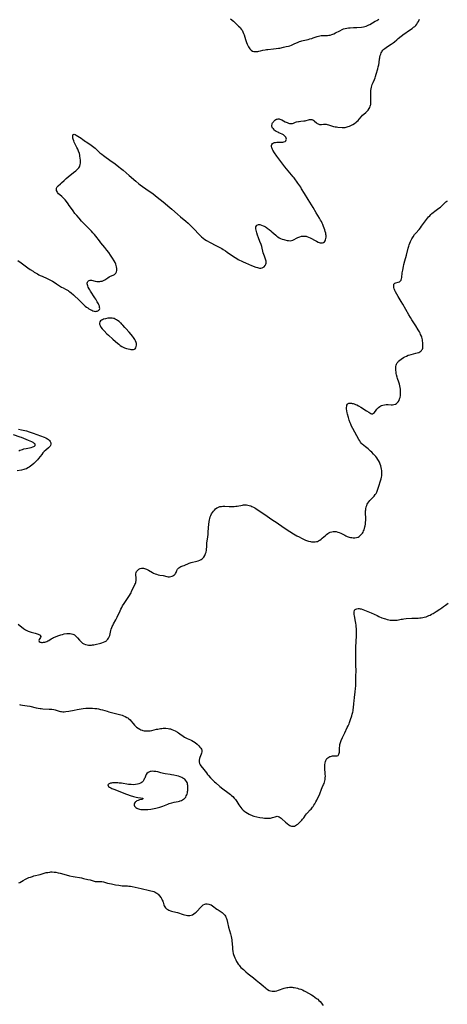
# Model space of a CAD drawing. Units: inches. Extents: x 2107057 to 2112579, y 234223 to 239534.
# Drawn here: x 2109690 to 2109879, y 236077 to 236512 of the extents above; entities that cross this region are included whole.
import ezdxf

# ---------------------------------------------------------------- set-up
doc = ezdxf.new("R2010")
doc.units = ezdxf.units.IN
doc.header["$MEASUREMENT"] = 0
doc.layers.add('c_04_T13S_R20E', color=57, linetype='Continuous')

msp = doc.modelspace()

# ---------------------------------------------------------------- linework, layer by layer
at = {"layer": 'c_04_T13S_R20E'}
for points in [[(2109689.34, 236405.69, 858), (2109690.79, 236404.69, 858), (2109692.05, 236403.78, 858), (2109693.75, 236402.51, 858), (2109694.77, 236401.79, 858), (2109696.04, 236400.94, 858), (2109696.56, 236400.61, 858), (2109697.99, 236399.77, 858), (2109698.6, 236399.44, 858), (2109699.27, 236399.1, 858), (2109700.09, 236398.72, 858), (2109702.34, 236397.71, 858), (2109703.46, 236397.17, 858), (2109704.71, 236396.51, 858), (2109705.8, 236395.87, 858), (2109706.45, 236395.44, 858), (2109707.74, 236394.52, 858), (2109708.66, 236393.92, 858), (2109709.35, 236393.56, 858), (2109710.4, 236393.07, 858), (2109710.93, 236392.8, 858), (2109711.49, 236392.47, 858), (2109711.92, 236392.18, 858), (2109712.33, 236391.86, 858), (2109712.92, 236391.39, 858), (2109713.94, 236390.52, 858), (2109714.54, 236389.99, 858), (2109716, 236388.64, 858), (2109717.22, 236387.48, 858), (2109718.76, 236385.87, 858), (2109719.12, 236385.53, 858), (2109719.64, 236385.11, 858), (2109720.18, 236384.74, 858), (2109720.71, 236384.41, 858), (2109721.51, 236383.97, 858), (2109722.02, 236383.71, 858), (2109722.51, 236383.5, 858), (2109723.01, 236383.33, 858), (2109723.5, 236383.25, 858), (2109723.95, 236383.26, 858), (2109724.38, 236383.36, 858), (2109724.88, 236383.59, 858), (2109725.12, 236383.77, 858), (2109725.36, 236384.11, 858), (2109725.48, 236384.55, 858), (2109725.46, 236384.99, 858), (2109725.33, 236385.51, 858), (2109725.12, 236386.08, 858), (2109724.91, 236386.55, 858), (2109724.68, 236387.04, 858), (2109724.43, 236387.5, 858), (2109723.77, 236388.61, 858), (2109723.36, 236389.25, 858), (2109721.42, 236392.16, 858), (2109721.05, 236392.77, 858), (2109720.79, 236393.21, 858), (2109720.43, 236393.94, 858), (2109720.21, 236394.47, 858), (2109720.06, 236394.99, 858), (2109719.99, 236395.37, 858), (2109719.97, 236395.73, 858), (2109720.02, 236396.14, 858), (2109720.18, 236396.49, 858), (2109720.47, 236396.77, 858), (2109720.86, 236396.94, 858), (2109721.33, 236396.99, 858), (2109721.86, 236396.95, 858), (2109723.49, 236396.61, 858), (2109724.2, 236396.5, 858), (2109724.87, 236396.44, 858), (2109725.53, 236396.45, 858), (2109726.04, 236396.51, 858), (2109726.54, 236396.62, 858), (2109727.22, 236396.9, 858), (2109727.69, 236397.16, 858), (2109729.01, 236398.06, 858), (2109729.65, 236398.45, 858), (2109730.21, 236398.71, 858), (2109731.36, 236399.16, 858), (2109731.75, 236399.34, 858), (2109732.08, 236399.55, 858), (2109732.59, 236400.06, 858), (2109732.87, 236400.63, 858), (2109733.01, 236401.28, 858), (2109733.03, 236401.73, 858), (2109733.01, 236402.2, 858), (2109732.91, 236402.83, 858), (2109732.76, 236403.43, 858), (2109732.57, 236404.05, 858), (2109732.24, 236404.87, 858), (2109731.86, 236405.61, 858), (2109731.19, 236406.72, 858), (2109730.29, 236408.08, 858), (2109729.5, 236409.2, 858), (2109728.69, 236410.26, 858), (2109727.72, 236411.47, 858), (2109725.95, 236413.55, 858), (2109725.35, 236414.32, 858), (2109723.76, 236416.46, 858), (2109723.14, 236417.22, 858), (2109722.51, 236417.93, 858), (2109721.84, 236418.62, 858), (2109719.55, 236420.93, 858), (2109717.49, 236423.06, 858), (2109716.35, 236424.32, 858), (2109715.32, 236425.53, 858), (2109714.53, 236426.51, 858), (2109713.73, 236427.58, 858), (2109712.98, 236428.67, 858), (2109712.07, 236430.04, 858), (2109711.58, 236430.75, 858), (2109710.84, 236431.72, 858), (2109710.23, 236432.45, 858), (2109709.79, 236432.93, 858), (2109709.46, 236433.27, 858), (2109708.74, 236433.91, 858), (2109707.83, 236434.68, 858), (2109707.32, 236435.15, 858), (2109706.91, 236435.66, 858), (2109706.63, 236436.16, 858), (2109706.46, 236436.59, 858), (2109706.38, 236437.02, 858), (2109706.41, 236437.57, 858), (2109706.52, 236437.88, 858), (2109706.76, 236438.27, 858), (2109707.19, 236438.72, 858), (2109708.1, 236439.49, 858), (2109708.61, 236439.95, 858), (2109709.81, 236441.07, 858), (2109710.69, 236441.85, 858), (2109711.55, 236442.57, 858), (2109713.98, 236444.5, 858), (2109714.98, 236445.34, 858), (2109715.51, 236445.83, 858), (2109715.86, 236446.2, 858), (2109716.21, 236446.61, 858), (2109716.5, 236447.04, 858), (2109716.64, 236447.29, 858), (2109716.77, 236447.61, 858), (2109716.88, 236447.97, 858), (2109716.98, 236448.76, 858), (2109716.98, 236449.28, 858), (2109716.95, 236449.82, 858), (2109716.84, 236450.98, 858), (2109716.76, 236451.63, 858), (2109716.65, 236452.27, 858), (2109716.5, 236452.91, 858), (2109716.13, 236453.94, 858), (2109715.76, 236454.8, 858), (2109715.37, 236455.61, 858), (2109714.25, 236457.89, 858), (2109713.99, 236458.52, 858), (2109713.75, 236459.24, 858), (2109713.63, 236459.76, 858), (2109713.55, 236460.39, 858), (2109713.58, 236460.8, 858), (2109713.68, 236461.12, 858), (2109713.88, 236461.32, 858), (2109714.26, 236461.41, 858), (2109714.61, 236461.34, 858), (2109715.09, 236461.09, 858), (2109717.25, 236459.69, 858), (2109717.96, 236459.18, 858), (2109719.16, 236458.29, 858), (2109719.75, 236457.88, 858), (2109721.64, 236456.65, 858), (2109722.25, 236456.23, 858), (2109722.84, 236455.78, 858), (2109723.42, 236455.27, 858), (2109724.48, 236454.29, 858), (2109725.61, 236453.29, 858), (2109726.45, 236452.6, 858), (2109727.09, 236452.1, 858), (2109727.74, 236451.62, 858), (2109729.97, 236450.05, 858), (2109732.34, 236448.32, 858), (2109733.99, 236447.04, 858), (2109734.7, 236446.46, 858), (2109735.82, 236445.51, 858), (2109738.47, 236443.17, 858), (2109741.42, 236440.69, 858), (2109742.78, 236439.57, 858), (2109743.31, 236439.16, 858), (2109744.39, 236438.37, 858), (2109747.34, 236436.34, 858), (2109748.09, 236435.81, 858), (2109749.1, 236435.06, 858), (2109750.91, 236433.63, 858), (2109753.47, 236431.54, 858), (2109756.44, 236429.16, 858), (2109757.32, 236428.39, 858), (2109759.78, 236426.18, 858), (2109761.18, 236424.95, 858), (2109763.5, 236423.02, 858), (2109764.47, 236422.19, 858), (2109765.24, 236421.48, 858), (2109766, 236420.74, 858), (2109770.42, 236416.2, 858), (2109771.1, 236415.58, 858), (2109771.82, 236415.03, 858), (2109772.66, 236414.52, 858), (2109774.3, 236413.69, 858), (2109776.74, 236412.33, 858), (2109779.37, 236410.93, 858), (2109779.95, 236410.6, 858), (2109781, 236409.94, 858), (2109781.78, 236409.41, 858), (2109784.14, 236407.74, 858), (2109785.29, 236406.97, 858), (2109785.98, 236406.54, 858), (2109786.67, 236406.13, 858), (2109787.17, 236405.86, 858), (2109787.95, 236405.48, 858), (2109788.74, 236405.12, 858), (2109789.89, 236404.63, 858), (2109792.5, 236403.56, 858), (2109794.4, 236402.8, 858), (2109795.11, 236402.56, 858), (2109795.52, 236402.46, 858), (2109796.06, 236402.38, 858), (2109796.65, 236402.38, 858), (2109797.19, 236402.48, 858), (2109797.75, 236402.7, 858), (2109798.11, 236402.96, 858), (2109798.56, 236403.53, 858), (2109798.82, 236404.11, 858), (2109798.92, 236404.52, 858), (2109798.95, 236404.95, 858), (2109798.89, 236405.41, 858), (2109798.78, 236405.88, 858), (2109798.65, 236406.29, 858), (2109798.18, 236407.56, 858), (2109797.94, 236408.3, 858), (2109797.71, 236409.13, 858), (2109796.99, 236411.81, 858), (2109796.7, 236412.75, 858), (2109796.21, 236414.13, 858), (2109795.56, 236415.74, 858), (2109795.14, 236416.87, 858), (2109794.81, 236417.93, 858), (2109794.65, 236418.56, 858), (2109794.52, 236419.15, 858), (2109794.42, 236419.69, 858), (2109794.39, 236420.19, 858), (2109794.46, 236420.62, 858), (2109794.67, 236421.04, 858), (2109794.88, 236421.26, 858), (2109795.23, 236421.46, 858), (2109795.64, 236421.55, 858), (2109796.21, 236421.52, 858), (2109796.95, 236421.32, 858), (2109797.59, 236421.07, 858), (2109798.13, 236420.81, 858), (2109798.66, 236420.51, 858), (2109799.05, 236420.26, 858), (2109799.43, 236420, 858), (2109800.31, 236419.34, 858), (2109801.06, 236418.74, 858), (2109801.51, 236418.35, 858), (2109803.18, 236416.85, 858), (2109803.61, 236416.48, 858), (2109804.16, 236416.08, 858), (2109804.74, 236415.72, 858), (2109805.35, 236415.41, 858), (2109806.03, 236415.14, 858), (2109806.72, 236414.92, 858), (2109807.27, 236414.77, 858), (2109808.23, 236414.57, 858), (2109808.83, 236414.48, 858), (2109809.52, 236414.45, 858), (2109810.11, 236414.5, 858), (2109810.8, 236414.73, 858), (2109812.97, 236415.83, 858), (2109813.82, 236416.17, 858), (2109814.58, 236416.38, 858), (2109815.24, 236416.47, 858), (2109815.9, 236416.48, 858), (2109816.33, 236416.44, 858), (2109816.64, 236416.37, 858), (2109816.96, 236416.28, 858), (2109817.67, 236416.02, 858), (2109818.39, 236415.69, 858), (2109818.95, 236415.41, 858), (2109820.25, 236414.72, 858), (2109821.17, 236414.2, 858), (2109821.85, 236413.84, 858), (2109822.32, 236413.64, 858), (2109822.79, 236413.49, 858), (2109823.29, 236413.43, 858), (2109823.82, 236413.48, 858), (2109824.3, 236413.64, 858), (2109824.68, 236413.9, 858), (2109825.05, 236414.36, 858), (2109825.22, 236414.75, 858), (2109825.37, 236415.44, 858), (2109825.42, 236416.07, 858), (2109825.39, 236416.73, 858), (2109825.35, 236417.16, 858), (2109825.23, 236417.83, 858), (2109825.05, 236418.53, 858), (2109824.84, 236419.25, 858), (2109824.62, 236419.92, 858), (2109824.33, 236420.69, 858), (2109823.97, 236421.53, 858), (2109823.66, 236422.22, 858), (2109823.32, 236422.9, 858), (2109822.97, 236423.55, 858), (2109822.46, 236424.41, 858), (2109821.06, 236426.73, 858), (2109819.67, 236429.09, 858), (2109817.57, 236432.58, 858), (2109815.85, 236435.29, 858), (2109814.62, 236437.38, 858), (2109814.22, 236438.02, 858), (2109813.81, 236438.66, 858), (2109812.96, 236439.84, 858), (2109811.27, 236442.14, 858), (2109810.83, 236442.69, 858), (2109807.21, 236447.05, 858), (2109804.53, 236450.51, 858), (2109803.65, 236451.76, 858), (2109802.66, 236453.23, 858), (2109801.96, 236454.34, 858), (2109801.75, 236454.71, 858), (2109801.56, 236455.11, 858), (2109801.41, 236455.5, 858), (2109801.28, 236456.11, 858), (2109801.3, 236456.51, 858), (2109801.42, 236456.87, 858), (2109801.73, 236457.28, 858), (2109802.18, 236457.59, 858), (2109802.6, 236457.74, 858), (2109803.11, 236457.84, 858), (2109803.67, 236457.9, 858), (2109804.4, 236457.91, 858), (2109805.79, 236457.9, 858), (2109806.33, 236457.94, 858), (2109806.82, 236458.04, 858), (2109807.29, 236458.27, 858), (2109807.64, 236458.59, 858), (2109807.82, 236458.93, 858), (2109807.89, 236459.31, 858), (2109807.82, 236459.69, 858), (2109807.65, 236460.07, 858), (2109807.41, 236460.43, 858), (2109807.09, 236460.76, 858), (2109806.59, 236461.14, 858), (2109806.07, 236461.41, 858), (2109804.51, 236462.09, 858), (2109804.1, 236462.29, 858), (2109803.41, 236462.68, 858), (2109803, 236462.97, 858), (2109802.62, 236463.28, 858), (2109802.13, 236463.75, 858), (2109801.82, 236464.15, 858), (2109801.59, 236464.57, 858), (2109801.49, 236464.91, 858), (2109801.45, 236465.26, 858), (2109801.54, 236465.87, 858), (2109801.66, 236466.19, 858), (2109801.83, 236466.5, 858), (2109802.05, 236466.82, 858), (2109802.3, 236467.13, 858), (2109802.55, 236467.39, 858), (2109802.81, 236467.63, 858), (2109803.16, 236467.87, 858), (2109803.54, 236468.06, 858), (2109803.89, 236468.16, 858), (2109804.26, 236468.21, 858), (2109804.63, 236468.2, 858), (2109805.01, 236468.12, 858), (2109805.43, 236467.98, 858), (2109805.85, 236467.79, 858), (2109807.39, 236466.98, 858), (2109808.29, 236466.58, 858), (2109808.81, 236466.36, 858), (2109809.32, 236466.2, 858), (2109809.76, 236466.11, 858), (2109810.2, 236466.11, 858), (2109810.61, 236466.17, 858), (2109810.96, 236466.28, 858), (2109811.98, 236466.7, 858), (2109812.4, 236466.84, 858), (2109813.22, 236467.04, 858), (2109813.6, 236467.1, 858), (2109814.21, 236467.17, 858), (2109815.63, 236467.28, 858), (2109816.12, 236467.35, 858), (2109816.58, 236467.45, 858), (2109817.63, 236467.77, 858), (2109818.07, 236467.88, 858), (2109818.51, 236467.94, 858), (2109819.08, 236467.91, 858), (2109819.58, 236467.74, 858), (2109820.04, 236467.45, 858), (2109820.36, 236467.19, 858), (2109821.17, 236466.42, 858), (2109821.5, 236466.19, 858), (2109821.85, 236465.99, 858), (2109822.23, 236465.86, 858), (2109822.55, 236465.79, 858), (2109822.88, 236465.75, 858), (2109823.34, 236465.77, 858), (2109824.34, 236465.88, 858), (2109824.87, 236465.91, 858), (2109825.41, 236465.88, 858), (2109825.96, 236465.79, 858), (2109826.51, 236465.63, 858), (2109828.18, 236465.05, 858), (2109828.69, 236464.9, 858), (2109829.45, 236464.74, 858), (2109830.04, 236464.66, 858), (2109830.63, 236464.61, 858), (2109832.56, 236464.47, 858), (2109833.34, 236464.46, 858), (2109833.83, 236464.48, 858), (2109834.31, 236464.54, 858), (2109834.77, 236464.64, 858), (2109835.23, 236464.78, 858), (2109835.77, 236464.99, 858), (2109836.3, 236465.23, 858), (2109837.27, 236465.75, 858), (2109837.97, 236466.22, 858), (2109838.7, 236466.79, 858), (2109838.99, 236467.05, 858), (2109839.54, 236467.57, 858), (2109840.07, 236468.15, 858), (2109841.05, 236469.31, 858), (2109841.56, 236469.85, 858), (2109842.02, 236470.26, 858), (2109842.95, 236471.05, 858), (2109843.41, 236471.49, 858), (2109843.94, 236472.1, 858), (2109844.41, 236472.75, 858), (2109844.71, 236473.28, 858), (2109844.93, 236473.79, 858), (2109845.07, 236474.31, 858), (2109845.12, 236474.61, 858), (2109845.17, 236475.29, 858), (2109845.1, 236477.9, 858), (2109845.1, 236478.71, 858), (2109845.16, 236480.06, 858), (2109845.23, 236480.76, 858), (2109845.32, 236481.45, 858), (2109845.46, 236482.19, 858), (2109845.64, 236482.85, 858), (2109845.8, 236483.32, 858), (2109846.17, 236484.24, 858), (2109846.78, 236485.64, 858), (2109847.05, 236486.35, 858), (2109847.26, 236486.93, 858), (2109847.56, 236487.89, 858), (2109848.22, 236490.25, 858), (2109848.45, 236491.15, 858), (2109848.64, 236492.04, 858), (2109848.83, 236493.17, 858), (2109849.04, 236494.67, 858), (2109849.11, 236495.13, 858), (2109849.19, 236495.52, 858), (2109849.35, 236496.19, 858), (2109849.55, 236496.83, 858), (2109849.8, 236497.44, 858), (2109850.02, 236497.85, 858), (2109850.18, 236498.09, 858), (2109850.51, 236498.52, 858), (2109850.89, 236498.92, 858), (2109851.29, 236499.29, 858), (2109851.88, 236499.75, 858), (2109852.5, 236500.18, 858), (2109854.15, 236501.18, 858), (2109854.97, 236501.73, 858), (2109855.64, 236502.27, 858), (2109856.59, 236503.08, 858), (2109857.3, 236503.66, 858), (2109859.85, 236505.7, 858), (2109860.6, 236506.26, 858), (2109861.37, 236506.79, 858), (2109863.36, 236508.12, 858), (2109864.05, 236508.63, 858), (2109864.55, 236509.04, 858), (2109865.01, 236509.49, 858), (2109865.44, 236510, 858), (2109865.82, 236510.55, 858), (2109866.2, 236511.21, 858), (2109866.7, 236512.18, 858)], [(2109783.27, 236512.33, 856), (2109784.5, 236511.28, 856), (2109786.31, 236509.63, 856), (2109786.81, 236509.15, 856), (2109787.29, 236508.65, 856), (2109787.53, 236508.38, 856), (2109787.93, 236507.86, 856), (2109788.3, 236507.33, 856), (2109788.65, 236506.7, 856), (2109788.97, 236505.95, 856), (2109789.18, 236505.34, 856), (2109789.85, 236503.25, 856), (2109790.31, 236501.96, 856), (2109790.62, 236501.21, 856), (2109790.9, 236500.6, 856), (2109791.21, 236500.03, 856), (2109791.49, 236499.56, 856), (2109791.77, 236499.16, 856), (2109792.07, 236498.8, 856), (2109792.36, 236498.53, 856), (2109792.92, 236498.17, 856), (2109793.56, 236497.97, 856), (2109794.13, 236497.91, 856), (2109794.73, 236497.91, 856), (2109795.34, 236497.98, 856), (2109795.7, 236498.04, 856), (2109796.4, 236498.2, 856), (2109797.55, 236498.51, 856), (2109798.5, 236498.71, 856), (2109799.07, 236498.8, 856), (2109799.66, 236498.87, 856), (2109802.22, 236499.09, 856), (2109803.32, 236499.22, 856), (2109804.35, 236499.37, 856), (2109805.05, 236499.49, 856), (2109806.65, 236499.82, 856), (2109807.85, 236500.11, 856), (2109808.84, 236500.37, 856), (2109809.34, 236500.52, 856), (2109810.18, 236500.81, 856), (2109810.7, 236501.02, 856), (2109811.32, 236501.3, 856), (2109813.11, 236502.12, 856), (2109813.7, 236502.35, 856), (2109814.21, 236502.51, 856), (2109814.72, 236502.65, 856), (2109815.36, 236502.81, 856), (2109817.47, 236503.27, 856), (2109818.29, 236503.48, 856), (2109819.14, 236503.72, 856), (2109819.77, 236503.94, 856), (2109821.51, 236504.62, 856), (2109822.06, 236504.8, 856), (2109822.61, 236504.93, 856), (2109823.18, 236504.99, 856), (2109823.76, 236505.02, 856), (2109825.48, 236505.03, 856), (2109825.97, 236505.05, 856), (2109826.63, 236505.11, 856), (2109827.27, 236505.22, 856), (2109828.02, 236505.41, 856), (2109828.89, 236505.76, 856), (2109829.64, 236506.14, 856), (2109831.46, 236507.14, 856), (2109832.54, 236507.67, 856), (2109833.17, 236507.94, 856), (2109833.85, 236508.16, 856), (2109834.53, 236508.32, 856), (2109835.26, 236508.42, 856), (2109835.99, 236508.45, 856), (2109837.47, 236508.49, 856), (2109839.05, 236508.58, 856), (2109841.01, 236508.77, 856), (2109841.89, 236508.9, 856), (2109842.5, 236509.02, 856), (2109843.1, 236509.19, 856), (2109843.67, 236509.4, 856), (2109844.23, 236509.66, 856), (2109844.76, 236509.94, 856), (2109847.15, 236511.32, 856), (2109847.81, 236511.68, 856), (2109848.76, 236512.16, 856)], [(2109689.54, 236245.18, 860), (2109691.85, 236243.31, 860), (2109692.3, 236242.97, 860), (2109692.76, 236242.66, 860), (2109693.3, 236242.34, 860), (2109693.85, 236242.07, 860), (2109694.35, 236241.88, 860), (2109695.28, 236241.61, 860), (2109696.93, 236241.21, 860), (2109697.43, 236241.07, 860), (2109697.93, 236240.9, 860), (2109698.3, 236240.76, 860), (2109698.62, 236240.61, 860), (2109698.98, 236240.39, 860), (2109699.26, 236240.14, 860), (2109699.42, 236239.73, 860), (2109699.34, 236239.31, 860), (2109698.77, 236238.35, 860), (2109698.64, 236237.97, 860), (2109698.76, 236237.53, 860), (2109699.13, 236237.27, 860), (2109699.51, 236237.17, 860), (2109699.83, 236237.13, 860), (2109700.17, 236237.13, 860), (2109700.67, 236237.17, 860), (2109701.21, 236237.27, 860), (2109701.74, 236237.42, 860), (2109702.1, 236237.56, 860), (2109702.56, 236237.77, 860), (2109703, 236238.02, 860), (2109703.98, 236238.65, 860), (2109704.69, 236239.04, 860), (2109705.15, 236239.26, 860), (2109705.93, 236239.62, 860), (2109707.04, 236240.04, 860), (2109708.32, 236240.47, 860), (2109709.02, 236240.66, 860), (2109709.74, 236240.82, 860), (2109710.95, 236241.05, 860), (2109711.46, 236241.1, 860), (2109711.92, 236241.1, 860), (2109712.38, 236241.05, 860), (2109713.07, 236240.94, 860), (2109713.56, 236240.79, 860), (2109714.05, 236240.58, 860), (2109714.38, 236240.38, 860), (2109714.69, 236240.15, 860), (2109715.25, 236239.61, 860), (2109715.66, 236239.14, 860), (2109716.51, 236238.07, 860), (2109716.95, 236237.59, 860), (2109717.41, 236237.16, 860), (2109717.95, 236236.76, 860), (2109718.51, 236236.45, 860), (2109719.21, 236236.18, 860), (2109719.91, 236236, 860), (2109720.53, 236235.92, 860), (2109721.17, 236235.9, 860), (2109721.82, 236235.94, 860), (2109722.33, 236235.99, 860), (2109722.91, 236236.07, 860), (2109724.1, 236236.29, 860), (2109725.4, 236236.59, 860), (2109726.03, 236236.76, 860), (2109726.49, 236236.91, 860), (2109727.18, 236237.17, 860), (2109727.83, 236237.48, 860), (2109728.41, 236237.87, 860), (2109728.63, 236238.06, 860), (2109729.02, 236238.5, 860), (2109729.36, 236238.98, 860), (2109729.64, 236239.51, 860), (2109729.9, 236240.21, 860), (2109730.11, 236240.96, 860), (2109730.44, 236242.43, 860), (2109730.55, 236242.88, 860), (2109730.81, 236243.65, 860), (2109731, 236244.13, 860), (2109731.21, 236244.61, 860), (2109731.63, 236245.38, 860), (2109732.58, 236247.01, 860), (2109733.19, 236248.18, 860), (2109734.45, 236250.98, 860), (2109734.82, 236251.76, 860), (2109735.23, 236252.53, 860), (2109735.6, 236253.19, 860), (2109736.31, 236254.34, 860), (2109737.15, 236255.63, 860), (2109738.29, 236257.32, 860), (2109738.64, 236257.86, 860), (2109739.01, 236258.48, 860), (2109739.3, 236259.03, 860), (2109739.58, 236259.58, 860), (2109741.04, 236262.7, 860), (2109741.21, 236263.13, 860), (2109741.37, 236263.56, 860), (2109741.48, 236263.96, 860), (2109741.55, 236264.36, 860), (2109741.59, 236264.78, 860), (2109741.58, 236265.2, 860), (2109741.54, 236265.76, 860), (2109741.42, 236266.73, 860), (2109741.4, 236267.07, 860), (2109741.42, 236267.41, 860), (2109741.59, 236268.03, 860), (2109741.76, 236268.38, 860), (2109741.98, 236268.72, 860), (2109742.44, 236269.21, 860), (2109742.76, 236269.45, 860), (2109743.29, 236269.71, 860), (2109743.89, 236269.85, 860), (2109744.37, 236269.87, 860), (2109744.82, 236269.81, 860), (2109745.26, 236269.71, 860), (2109745.69, 236269.55, 860), (2109746.1, 236269.37, 860), (2109746.96, 236268.93, 860), (2109748.74, 236267.95, 860), (2109749.25, 236267.7, 860), (2109750.03, 236267.35, 860), (2109750.52, 236267.18, 860), (2109751.23, 236266.98, 860), (2109752.09, 236266.81, 860), (2109753.44, 236266.59, 860), (2109755.16, 236266.2, 860), (2109755.76, 236266.1, 860), (2109756.35, 236266.09, 860), (2109756.93, 236266.17, 860), (2109757.48, 236266.34, 860), (2109757.83, 236266.49, 860), (2109758.21, 236266.72, 860), (2109758.56, 236266.98, 860), (2109758.77, 236267.18, 860), (2109759, 236267.47, 860), (2109759.25, 236267.93, 860), (2109759.55, 236268.82, 860), (2109759.68, 236269.15, 860), (2109759.86, 236269.5, 860), (2109760.05, 236269.76, 860), (2109760.39, 236270.08, 860), (2109760.88, 236270.37, 860), (2109761.3, 236270.55, 860), (2109762.24, 236270.88, 860), (2109762.8, 236271.1, 860), (2109764.93, 236272.06, 860), (2109765.43, 236272.25, 860), (2109765.89, 236272.39, 860), (2109766.42, 236272.52, 860), (2109767.82, 236272.77, 860), (2109768.42, 236272.91, 860), (2109768.94, 236273.07, 860), (2109769.61, 236273.35, 860), (2109770.25, 236273.7, 860), (2109770.76, 236274.07, 860), (2109771.39, 236274.73, 860), (2109771.85, 236275.42, 860), (2109772.06, 236275.87, 860), (2109772.24, 236276.34, 860), (2109772.41, 236276.94, 860), (2109772.58, 236277.79, 860), (2109772.66, 236278.43, 860), (2109772.73, 236279.08, 860), (2109772.84, 236280.9, 860), (2109772.92, 236282.01, 860), (2109773.02, 236282.75, 860), (2109773.31, 236284.7, 860), (2109773.37, 236285.27, 860), (2109773.4, 236285.69, 860), (2109773.48, 236287.78, 860), (2109773.59, 236289.19, 860), (2109773.77, 236290.46, 860), (2109773.92, 236291.22, 860), (2109774.06, 236291.82, 860), (2109774.28, 236292.52, 860), (2109774.54, 236293.19, 860), (2109774.85, 236293.83, 860), (2109775.27, 236294.52, 860), (2109775.64, 236295.01, 860), (2109776.1, 236295.54, 860), (2109776.65, 236296.05, 860), (2109777.25, 236296.49, 860), (2109777.66, 236296.71, 860), (2109777.95, 236296.84, 860), (2109778.55, 236297.04, 860), (2109779.18, 236297.17, 860), (2109779.81, 236297.25, 860), (2109780.28, 236297.27, 860), (2109780.75, 236297.26, 860), (2109782.69, 236297.09, 860), (2109783.4, 236297.06, 860), (2109784.13, 236297.06, 860), (2109784.86, 236297.1, 860), (2109785.59, 236297.18, 860), (2109786.18, 236297.27, 860), (2109788.45, 236297.74, 860), (2109788.94, 236297.81, 860), (2109789.42, 236297.84, 860), (2109789.89, 236297.83, 860), (2109790.35, 236297.79, 860), (2109790.87, 236297.71, 860), (2109791.39, 236297.6, 860), (2109792.23, 236297.34, 860), (2109792.65, 236297.17, 860), (2109793.38, 236296.82, 860), (2109793.9, 236296.51, 860), (2109794.42, 236296.19, 860), (2109795.37, 236295.55, 860), (2109797.88, 236293.8, 860), (2109801.92, 236291.14, 860), (2109803.39, 236290.15, 860), (2109806.94, 236287.69, 860), (2109809.47, 236286.05, 860), (2109811.01, 236285.1, 860), (2109812.56, 236284.19, 860), (2109813.47, 236283.69, 860), (2109814.56, 236283.13, 860), (2109815.43, 236282.69, 860), (2109816.31, 236282.29, 860), (2109816.75, 236282.11, 860), (2109817.64, 236281.81, 860), (2109818.53, 236281.59, 860), (2109818.97, 236281.51, 860), (2109819.42, 236281.47, 860), (2109820, 236281.45, 860), (2109820.57, 236281.5, 860), (2109821.12, 236281.6, 860), (2109821.57, 236281.72, 860), (2109822.01, 236281.88, 860), (2109822.64, 236282.21, 860), (2109823.26, 236282.65, 860), (2109823.74, 236283.06, 860), (2109825.17, 236284.36, 860), (2109825.66, 236284.77, 860), (2109826.17, 236285.15, 860), (2109826.69, 236285.48, 860), (2109827.24, 236285.75, 860), (2109827.88, 236285.98, 860), (2109828.55, 236286.1, 860), (2109829.14, 236286.11, 860), (2109829.85, 236286.02, 860), (2109830.6, 236285.83, 860), (2109831.23, 236285.6, 860), (2109831.88, 236285.3, 860), (2109833.65, 236284.38, 860), (2109834.16, 236284.14, 860), (2109834.67, 236283.92, 860), (2109835.15, 236283.74, 860), (2109835.64, 236283.59, 860), (2109836.17, 236283.46, 860), (2109836.71, 236283.37, 860), (2109837.44, 236283.3, 860), (2109838.14, 236283.31, 860), (2109838.86, 236283.42, 860), (2109839.53, 236283.63, 860), (2109840.04, 236283.91, 860), (2109840.51, 236284.26, 860), (2109840.93, 236284.69, 860), (2109841.43, 236285.35, 860), (2109841.72, 236285.84, 860), (2109841.98, 236286.36, 860), (2109842.19, 236286.86, 860), (2109842.38, 236287.39, 860), (2109842.58, 236288.13, 860), (2109842.67, 236288.51, 860), (2109842.79, 236289.3, 860), (2109842.87, 236290.1, 860), (2109842.91, 236291.03, 860), (2109842.9, 236291.9, 860), (2109842.81, 236294.09, 860), (2109842.82, 236294.61, 860), (2109842.85, 236295.12, 860), (2109842.9, 236295.62, 860), (2109842.97, 236296.12, 860), (2109843.13, 236296.89, 860), (2109843.34, 236297.54, 860), (2109843.56, 236298.09, 860), (2109843.84, 236298.62, 860), (2109844.23, 236299.2, 860), (2109844.67, 236299.7, 860), (2109846.07, 236301.05, 860), (2109846.63, 236301.67, 860), (2109847.13, 236302.34, 860), (2109847.48, 236302.89, 860), (2109847.78, 236303.48, 860), (2109847.97, 236303.9, 860), (2109848.13, 236304.34, 860), (2109848.69, 236306.09, 860), (2109849.49, 236308.43, 860), (2109849.77, 236309.35, 860), (2109849.92, 236310.01, 860), (2109850.01, 236310.59, 860), (2109850.07, 236311.17, 860), (2109850.09, 236311.68, 860), (2109850.08, 236312.19, 860), (2109850.01, 236313.02, 860), (2109849.9, 236313.65, 860), (2109849.77, 236314.28, 860), (2109849.53, 236315.12, 860), (2109849.28, 236315.86, 860), (2109848.96, 236316.64, 860), (2109848.58, 236317.4, 860), (2109848.3, 236317.89, 860), (2109847.87, 236318.52, 860), (2109847.4, 236319.12, 860), (2109846.92, 236319.69, 860), (2109846.4, 236320.24, 860), (2109845.62, 236321.04, 860), (2109845.05, 236321.57, 860), (2109844.47, 236322.08, 860), (2109843.93, 236322.52, 860), (2109842.74, 236323.46, 860), (2109842.05, 236324.01, 860), (2109841.41, 236324.6, 860), (2109841.07, 236324.98, 860), (2109840.63, 236325.52, 860), (2109840.24, 236326.1, 860), (2109839.88, 236326.7, 860), (2109837.26, 236331.54, 860), (2109836.7, 236332.62, 860), (2109836.3, 236333.46, 860), (2109836.02, 236334.1, 860), (2109835.63, 236335.15, 860), (2109835.25, 236336.36, 860), (2109834.86, 236337.8, 860), (2109834.71, 236338.47, 860), (2109834.55, 236339.38, 860), (2109834.46, 236340.29, 860), (2109834.45, 236340.85, 860), (2109834.5, 236341.37, 860), (2109834.61, 236341.79, 860), (2109834.87, 236342.29, 860), (2109835.16, 236342.56, 860), (2109835.49, 236342.69, 860), (2109835.88, 236342.74, 860), (2109836.22, 236342.74, 860), (2109836.59, 236342.71, 860), (2109836.99, 236342.64, 860), (2109837.41, 236342.53, 860), (2109837.85, 236342.39, 860), (2109838.42, 236342.18, 860), (2109838.99, 236341.92, 860), (2109839.76, 236341.53, 860), (2109840.82, 236340.9, 860), (2109843.26, 236339.28, 860), (2109844.24, 236338.7, 860), (2109845.18, 236338.2, 860), (2109845.52, 236338.06, 860), (2109845.93, 236338.02, 860), (2109846.39, 236338.25, 860), (2109846.74, 236338.62, 860), (2109847.52, 236339.62, 860), (2109847.85, 236340.01, 860), (2109848.15, 236340.36, 860), (2109848.59, 236340.79, 860), (2109849.08, 236341.19, 860), (2109849.57, 236341.49, 860), (2109849.94, 236341.66, 860), (2109850.49, 236341.84, 860), (2109851.22, 236341.99, 860), (2109851.98, 236342.07, 860), (2109852.88, 236342.08, 860), (2109854.15, 236342.03, 860), (2109854.69, 236342.03, 860), (2109855.32, 236342.1, 860), (2109855.99, 236342.3, 860), (2109856.51, 236342.59, 860), (2109856.97, 236342.97, 860), (2109857.27, 236343.34, 860), (2109857.62, 236343.92, 860), (2109857.89, 236344.56, 860), (2109858.09, 236345.27, 860), (2109858.23, 236346.11, 860), (2109858.31, 236346.98, 860), (2109858.31, 236347.88, 860), (2109858.24, 236348.88, 860), (2109858.14, 236349.61, 860), (2109858.01, 236350.32, 860), (2109857.82, 236351.08, 860), (2109857.53, 236352, 860), (2109856.99, 236353.59, 860), (2109856.78, 236354.27, 860), (2109856.55, 236355.17, 860), (2109856.4, 236355.84, 860), (2109856.29, 236356.5, 860), (2109856.21, 236357.13, 860), (2109856.17, 236357.69, 860), (2109856.16, 236358.3, 860), (2109856.2, 236358.89, 860), (2109856.3, 236359.45, 860), (2109856.45, 236359.9, 860), (2109856.79, 236360.55, 860), (2109857.17, 236361.02, 860), (2109857.43, 236361.29, 860), (2109857.95, 236361.73, 860), (2109858.51, 236362.14, 860), (2109859.62, 236362.82, 860), (2109860.13, 236363.12, 860), (2109860.86, 236363.5, 860), (2109861.71, 236363.86, 860), (2109862.33, 236364.07, 860), (2109862.97, 236364.24, 860), (2109865.04, 236364.72, 860), (2109865.64, 236364.89, 860), (2109866.32, 236365.13, 860), (2109866.82, 236365.38, 860), (2109867.18, 236365.62, 860), (2109867.49, 236365.91, 860), (2109867.75, 236366.25, 860), (2109867.94, 236366.63, 860), (2109868.06, 236367.04, 860), (2109868.12, 236367.49, 860), (2109868.15, 236368.06, 860), (2109868.13, 236368.67, 860), (2109868.06, 236369.49, 860), (2109868, 236370.08, 860), (2109867.91, 236370.68, 860), (2109867.79, 236371.28, 860), (2109867.62, 236371.91, 860), (2109867.47, 236372.33, 860), (2109867.15, 236373.1, 860), (2109866.88, 236373.66, 860), (2109866.59, 236374.21, 860), (2109866.11, 236375.05, 860), (2109864.98, 236376.9, 860), (2109863.3, 236379.56, 860), (2109862.73, 236380.49, 860), (2109862.01, 236381.74, 860), (2109859.34, 236386.43, 860), (2109858.62, 236387.62, 860), (2109857.19, 236389.83, 860), (2109856.64, 236390.78, 860), (2109856.03, 236391.89, 860), (2109855.73, 236392.5, 860), (2109855.57, 236392.89, 860), (2109855.46, 236393.18, 860), (2109855.31, 236393.75, 860), (2109855.25, 236394.3, 860), (2109855.26, 236394.79, 860), (2109855.38, 236395.24, 860), (2109855.76, 236395.66, 860), (2109856.19, 236395.86, 860), (2109857.3, 236396.08, 860), (2109857.77, 236396.25, 860), (2109858.18, 236396.56, 860), (2109858.5, 236397.03, 860), (2109858.62, 236397.33, 860), (2109858.72, 236397.66, 860), (2109858.82, 236398.26, 860), (2109859.06, 236400.26, 860), (2109859.24, 236401.49, 860), (2109859.53, 236403.01, 860), (2109859.73, 236403.88, 860), (2109860.19, 236405.58, 860), (2109860.94, 236408.09, 860), (2109861.64, 236411.07, 860), (2109861.91, 236411.96, 860), (2109862.14, 236412.63, 860), (2109862.4, 236413.3, 860), (2109862.74, 236414.09, 860), (2109863.03, 236414.67, 860), (2109863.33, 236415.24, 860), (2109863.88, 236416.2, 860), (2109864.5, 236417.12, 860), (2109865.05, 236417.81, 860), (2109866.44, 236419.44, 860), (2109867.02, 236420.16, 860), (2109867.52, 236420.82, 860), (2109868.85, 236422.68, 860), (2109869.76, 236423.86, 860), (2109870.63, 236424.91, 860), (2109871.16, 236425.47, 860), (2109871.65, 236425.96, 860), (2109872.16, 236426.43, 860), (2109872.69, 236426.87, 860), (2109873.42, 236427.43, 860), (2109875.24, 236428.76, 860), (2109875.9, 236429.29, 860), (2109876.4, 236429.75, 860), (2109877.93, 236431.31, 860), (2109878.31, 236431.65, 860), (2109878.65, 236431.9, 860), (2109878.99, 236432.1, 860)], [(2109689.63, 236331.21, 860), (2109690.95, 236331, 860), (2109691.69, 236330.84, 860), (2109692.43, 236330.67, 860), (2109693.17, 236330.46, 860), (2109694.34, 236330.07, 860), (2109696.07, 236329.42, 860), (2109700.95, 236327.69, 860), (2109701.7, 236327.37, 860), (2109702.16, 236327.15, 860), (2109702.44, 236326.97, 860), (2109702.91, 236326.62, 860), (2109703.29, 236326.23, 860), (2109703.6, 236325.8, 860), (2109703.86, 236325.21, 860), (2109703.92, 236324.56, 860), (2109703.79, 236324.1, 860), (2109703.56, 236323.69, 860), (2109703.24, 236323.31, 860), (2109702.89, 236322.96, 860), (2109701.63, 236321.91, 860), (2109701.03, 236321.35, 860), (2109700.44, 236320.74, 860), (2109699.87, 236320.07, 860), (2109698.48, 236318.31, 860), (2109698, 236317.73, 860), (2109697.49, 236317.18, 860), (2109696.96, 236316.63, 860), (2109696.42, 236316.11, 860), (2109695.47, 236315.29, 860), (2109694.94, 236314.87, 860), (2109694.4, 236314.48, 860), (2109693.79, 236314.11, 860), (2109693.16, 236313.79, 860), (2109692.48, 236313.54, 860), (2109691.94, 236313.38, 860), (2109690.92, 236313.15, 860), (2109689.1, 236312.78, 860)], [(2109689.78, 236321.68, 860), (2109690.27, 236321.9, 860), (2109690.76, 236322.09, 860), (2109691.36, 236322.3, 860), (2109691.97, 236322.49, 860), (2109693, 236322.74, 860), (2109695.25, 236323.21, 860), (2109696.01, 236323.42, 860), (2109696.36, 236323.55, 860), (2109696.65, 236323.7, 860), (2109696.95, 236323.97, 860), (2109697.05, 236324.28, 860), (2109696.94, 236324.61, 860), (2109696.63, 236324.93, 860), (2109696.36, 236325.12, 860), (2109696.04, 236325.31, 860), (2109695.52, 236325.59, 860), (2109694.02, 236326.29, 860), (2109691.95, 236327.15, 860), (2109690.93, 236327.54, 860), (2109690.32, 236327.75, 860), (2109687.44, 236328.71, 860)], [(2109725.81, 236207.55, 862), (2109726.71, 236207.33, 862), (2109728.74, 236206.71, 862), (2109729.55, 236206.49, 862), (2109732.42, 236205.79, 862), (2109733.69, 236205.45, 862), (2109735.33, 236204.94, 862), (2109736.01, 236204.71, 862), (2109736.78, 236204.39, 862), (2109737.51, 236204.01, 862), (2109737.84, 236203.81, 862), (2109738.35, 236203.41, 862), (2109738.88, 236202.9, 862), (2109739.23, 236202.52, 862), (2109740.31, 236201.24, 862), (2109740.91, 236200.58, 862), (2109741.33, 236200.15, 862), (2109741.78, 236199.75, 862), (2109742.41, 236199.27, 862), (2109743.16, 236198.8, 862), (2109743.66, 236198.55, 862), (2109744.19, 236198.35, 862), (2109744.59, 236198.23, 862), (2109745.1, 236198.12, 862), (2109745.89, 236198.02, 862), (2109746.68, 236198, 862), (2109747.29, 236198.03, 862), (2109747.82, 236198.1, 862), (2109748.52, 236198.23, 862), (2109750.62, 236198.78, 862), (2109751.08, 236198.88, 862), (2109752.26, 236199.07, 862), (2109752.86, 236199.14, 862), (2109753.46, 236199.18, 862), (2109754.07, 236199.2, 862), (2109754.68, 236199.19, 862), (2109755.64, 236199.12, 862), (2109756.27, 236199.02, 862), (2109756.8, 236198.89, 862), (2109757.31, 236198.73, 862), (2109758.08, 236198.42, 862), (2109758.82, 236198.05, 862), (2109759.81, 236197.47, 862), (2109760.27, 236197.18, 862), (2109760.88, 236196.77, 862), (2109762.27, 236195.73, 862), (2109762.98, 236195.29, 862), (2109763.47, 236195.03, 862), (2109764.14, 236194.71, 862), (2109765.49, 236194.08, 862), (2109766.16, 236193.74, 862), (2109766.85, 236193.35, 862), (2109767.61, 236192.85, 862), (2109768.45, 236192.2, 862), (2109769.21, 236191.5, 862), (2109769.74, 236190.92, 862), (2109770.09, 236190.46, 862), (2109770.37, 236189.98, 862), (2109770.54, 236189.53, 862), (2109770.6, 236189.18, 862), (2109770.6, 236188.79, 862), (2109770.48, 236188.23, 862), (2109770.31, 236187.78, 862), (2109769.65, 236186.37, 862), (2109769.48, 236185.86, 862), (2109769.36, 236185.14, 862), (2109769.38, 236184.4, 862), (2109769.56, 236183.69, 862), (2109769.84, 236183.12, 862), (2109770.18, 236182.62, 862), (2109771.41, 236181.03, 862), (2109772.57, 236179.47, 862), (2109773.08, 236178.84, 862), (2109773.5, 236178.35, 862), (2109774.39, 236177.37, 862), (2109775.63, 236176.12, 862), (2109776.21, 236175.57, 862), (2109776.79, 236175.05, 862), (2109778.54, 236173.57, 862), (2109779.84, 236172.51, 862), (2109782.09, 236170.8, 862), (2109783.16, 236169.96, 862), (2109783.7, 236169.5, 862), (2109784.21, 236169.02, 862), (2109784.81, 236168.38, 862), (2109785.36, 236167.7, 862), (2109785.96, 236166.82, 862), (2109786.89, 236165.35, 862), (2109787.3, 236164.79, 862), (2109787.71, 236164.27, 862), (2109788.26, 236163.65, 862), (2109788.85, 236163.06, 862), (2109789.49, 236162.51, 862), (2109790.06, 236162.1, 862), (2109790.77, 236161.66, 862), (2109791.51, 236161.26, 862), (2109792.03, 236161.02, 862), (2109792.56, 236160.8, 862), (2109793.06, 236160.61, 862), (2109793.57, 236160.45, 862), (2109794.88, 236160.12, 862), (2109796.16, 236159.85, 862), (2109797.56, 236159.62, 862), (2109798.25, 236159.54, 862), (2109798.91, 236159.49, 862), (2109799.57, 236159.48, 862), (2109800.21, 236159.5, 862), (2109800.83, 236159.57, 862), (2109801.25, 236159.64, 862), (2109801.74, 236159.76, 862), (2109802.88, 236160.14, 862), (2109803.34, 236160.27, 862), (2109803.78, 236160.34, 862), (2109804.27, 236160.31, 862), (2109804.76, 236160.13, 862), (2109805.18, 236159.87, 862), (2109805.59, 236159.55, 862), (2109805.92, 236159.25, 862), (2109807.51, 236157.8, 862), (2109808.3, 236157.12, 862), (2109809.02, 236156.57, 862), (2109809.36, 236156.35, 862), (2109809.72, 236156.16, 862), (2109810.13, 236156, 862), (2109810.55, 236155.92, 862), (2109811, 236155.93, 862), (2109811.44, 236156.03, 862), (2109811.92, 236156.24, 862), (2109812.39, 236156.53, 862), (2109812.87, 236156.89, 862), (2109813.38, 236157.33, 862), (2109813.81, 236157.74, 862), (2109814.23, 236158.18, 862), (2109814.66, 236158.65, 862), (2109815.07, 236159.15, 862), (2109815.53, 236159.74, 862), (2109816.29, 236160.79, 862), (2109816.84, 236161.48, 862), (2109817.18, 236161.86, 862), (2109818.44, 236163.17, 862), (2109818.79, 236163.56, 862), (2109819.43, 236164.33, 862), (2109819.7, 236164.71, 862), (2109820.07, 236165.27, 862), (2109820.46, 236165.92, 862), (2109820.9, 236166.68, 862), (2109821.31, 236167.45, 862), (2109821.69, 236168.22, 862), (2109822.17, 236169.28, 862), (2109822.61, 236170.31, 862), (2109823.44, 236172.36, 862), (2109823.72, 236173.02, 862), (2109824.32, 236174.33, 862), (2109824.52, 236174.85, 862), (2109824.7, 236175.39, 862), (2109824.84, 236175.93, 862), (2109824.96, 236176.55, 862), (2109825.04, 236177.17, 862), (2109825.09, 236178.18, 862), (2109825.08, 236178.85, 862), (2109825.05, 236179.43, 862), (2109824.9, 236181.37, 862), (2109824.85, 236182.18, 862), (2109824.85, 236182.65, 862), (2109824.88, 236183.11, 862), (2109825.01, 236183.93, 862), (2109825.16, 236184.5, 862), (2109825.36, 236185.04, 862), (2109825.63, 236185.53, 862), (2109825.8, 236185.79, 862), (2109826.2, 236186.2, 862), (2109826.58, 236186.47, 862), (2109827, 236186.67, 862), (2109827.33, 236186.79, 862), (2109827.78, 236186.91, 862), (2109828.23, 236186.98, 862), (2109828.68, 236187.01, 862), (2109829.86, 236186.97, 862), (2109830.28, 236187.02, 862), (2109830.68, 236187.19, 862), (2109830.91, 236187.41, 862), (2109831.09, 236187.72, 862), (2109831.22, 236188.15, 862), (2109831.29, 236188.65, 862), (2109831.33, 236189.2, 862), (2109831.36, 236190.67, 862), (2109831.41, 236191.27, 862), (2109831.53, 236192, 862), (2109831.63, 236192.43, 862), (2109831.77, 236192.9, 862), (2109831.93, 236193.36, 862), (2109832.11, 236193.85, 862), (2109832.66, 236195.1, 862), (2109833.67, 236197.25, 862), (2109834.79, 236199.52, 862), (2109835.15, 236200.29, 862), (2109835.55, 236201.2, 862), (2109835.8, 236201.81, 862), (2109836.25, 236203.03, 862), (2109836.77, 236204.65, 862), (2109836.99, 236205.44, 862), (2109837.18, 236206.24, 862), (2109837.31, 236206.85, 862), (2109837.41, 236207.51, 862), (2109837.49, 236208.23, 862), (2109837.65, 236210.2, 862), (2109837.75, 236211.27, 862), (2109837.93, 236212.78, 862), (2109838.26, 236215.26, 862), (2109838.42, 236216.73, 862), (2109838.53, 236217.87, 862), (2109838.59, 236219.14, 862), (2109838.6, 236219.76, 862), (2109838.56, 236222.16, 862), (2109838.63, 236224.54, 862), (2109838.63, 236225.18, 862), (2109838.59, 236226.5, 862), (2109838.51, 236228.21, 862), (2109838.49, 236229.11, 862), (2109838.5, 236231.19, 862), (2109838.59, 236235.31, 862), (2109838.67, 236237.21, 862), (2109838.86, 236240.28, 862), (2109838.88, 236240.9, 862), (2109838.88, 236242.06, 862), (2109838.82, 236243.3, 862), (2109838.76, 236244, 862), (2109838.68, 236244.69, 862), (2109838.54, 236245.61, 862), (2109838.41, 236246.29, 862), (2109837.92, 236248.81, 862), (2109837.83, 236249.47, 862), (2109837.78, 236250.01, 862), (2109837.79, 236250.6, 862), (2109837.9, 236251.12, 862), (2109838.02, 236251.38, 862), (2109838.26, 236251.65, 862), (2109838.57, 236251.85, 862), (2109839.01, 236251.99, 862), (2109839.52, 236252.04, 862), (2109840.08, 236252.02, 862), (2109840.53, 236251.95, 862), (2109840.95, 236251.86, 862), (2109841.67, 236251.65, 862), (2109842.4, 236251.39, 862), (2109843.9, 236250.8, 862), (2109845.25, 236250.2, 862), (2109847.89, 236248.94, 862), (2109848.63, 236248.61, 862), (2109850.09, 236248.01, 862), (2109851.03, 236247.67, 862), (2109851.71, 236247.45, 862), (2109852.39, 236247.26, 862), (2109853.04, 236247.11, 862), (2109853.77, 236246.98, 862), (2109854.5, 236246.89, 862), (2109855.3, 236246.86, 862), (2109856.09, 236246.91, 862), (2109856.76, 236246.99, 862), (2109858.6, 236247.34, 862), (2109859.19, 236247.43, 862), (2109859.79, 236247.5, 862), (2109860.81, 236247.6, 862), (2109863.29, 236247.78, 862), (2109864.41, 236247.83, 862), (2109866.12, 236247.88, 862), (2109866.75, 236247.91, 862), (2109867.37, 236247.96, 862), (2109868.06, 236248.06, 862), (2109868.74, 236248.2, 862), (2109869.65, 236248.46, 862), (2109870.23, 236248.67, 862), (2109870.8, 236248.92, 862), (2109871.32, 236249.17, 862), (2109872.01, 236249.53, 862), (2109872.69, 236249.91, 862), (2109873.97, 236250.68, 862), (2109875.67, 236251.77, 862), (2109876.55, 236252.37, 862), (2109877.31, 236252.92, 862), (2109878.06, 236253.48, 862), (2109879.26, 236254.46, 862)], [(2109690.04, 236209.66, 862), (2109690.49, 236209.55, 862), (2109691.41, 236209.4, 862), (2109693.39, 236209.15, 862), (2109694.64, 236208.9, 862), (2109697.44, 236208.25, 862), (2109698.3, 236208.07, 862), (2109699.16, 236207.93, 862), (2109699.69, 236207.86, 862), (2109700.37, 236207.81, 862), (2109703.19, 236207.69, 862), (2109704.32, 236207.58, 862), (2109705.16, 236207.44, 862), (2109705.83, 236207.28, 862), (2109707.64, 236206.75, 862), (2109708.12, 236206.64, 862), (2109708.61, 236206.56, 862), (2109709.16, 236206.53, 862), (2109709.72, 236206.53, 862), (2109710.57, 236206.6, 862), (2109711.92, 236206.82, 862), (2109714.14, 236207.26, 862), (2109715.49, 236207.5, 862), (2109718.15, 236207.9, 862), (2109719.34, 236208.05, 862), (2109719.88, 236208.1, 862), (2109720.43, 236208.13, 862), (2109721, 236208.14, 862), (2109721.58, 236208.13, 862), (2109722.3, 236208.09, 862), (2109723.4, 236207.98, 862), (2109724.22, 236207.86, 862), (2109725.02, 236207.72, 862), (2109725.81, 236207.55, 862)], [(2109689.74, 236130.9, 864), (2109690.23, 236131.16, 864), (2109691.69, 236132.03, 864), (2109692.77, 236132.64, 864), (2109693.61, 236133.04, 864), (2109694.25, 236133.3, 864), (2109694.9, 236133.53, 864), (2109695.8, 236133.81, 864), (2109696.44, 236134, 864), (2109699.27, 236134.72, 864), (2109701.4, 236135.34, 864), (2109701.89, 236135.47, 864), (2109702.52, 236135.6, 864), (2109703.44, 236135.72, 864), (2109703.94, 236135.76, 864), (2109704.44, 236135.77, 864), (2109705.37, 236135.73, 864), (2109706.17, 236135.62, 864), (2109707.12, 236135.43, 864), (2109708.06, 236135.2, 864), (2109710.62, 236134.5, 864), (2109712.18, 236134.11, 864), (2109713.74, 236133.78, 864), (2109717.38, 236133.13, 864), (2109718.32, 236132.94, 864), (2109720.28, 236132.48, 864), (2109721.21, 236132.24, 864), (2109723.02, 236131.73, 864), (2109723.46, 236131.63, 864), (2109723.96, 236131.57, 864), (2109724.46, 236131.55, 864), (2109725.45, 236131.58, 864), (2109725.88, 236131.58, 864), (2109726.47, 236131.53, 864), (2109727.1, 236131.41, 864), (2109728.99, 236130.89, 864), (2109730.75, 236130.48, 864), (2109732.42, 236130.15, 864), (2109733.87, 236129.89, 864), (2109734.61, 236129.78, 864), (2109735.35, 236129.7, 864), (2109736.2, 236129.65, 864), (2109737.71, 236129.58, 864), (2109738.41, 236129.53, 864), (2109739.13, 236129.43, 864), (2109739.79, 236129.31, 864), (2109743.84, 236128.47, 864), (2109747.42, 236127.65, 864), (2109748.03, 236127.51, 864), (2109748.84, 236127.29, 864), (2109749.43, 236127.08, 864), (2109749.99, 236126.83, 864), (2109750.38, 236126.61, 864), (2109750.74, 236126.36, 864), (2109751.09, 236126.07, 864), (2109751.41, 236125.76, 864), (2109751.79, 236125.31, 864), (2109752.54, 236124.29, 864), (2109752.91, 236123.71, 864), (2109753.1, 236123.38, 864), (2109753.31, 236122.92, 864), (2109753.51, 236122.37, 864), (2109753.8, 236121.29, 864), (2109753.96, 236120.84, 864), (2109754.17, 236120.41, 864), (2109754.5, 236119.96, 864), (2109754.93, 236119.55, 864), (2109755.5, 236119.17, 864), (2109756.06, 236118.89, 864), (2109756.66, 236118.65, 864), (2109757.2, 236118.49, 864), (2109757.74, 236118.33, 864), (2109759.8, 236117.81, 864), (2109762.36, 236117.03, 864), (2109762.98, 236116.86, 864), (2109763.6, 236116.71, 864), (2109764.2, 236116.61, 864), (2109764.74, 236116.56, 864), (2109765.28, 236116.59, 864), (2109765.84, 236116.69, 864), (2109766.37, 236116.88, 864), (2109767.04, 236117.23, 864), (2109767.67, 236117.7, 864), (2109768.12, 236118.09, 864), (2109768.68, 236118.67, 864), (2109769.82, 236119.98, 864), (2109770.22, 236120.42, 864), (2109770.64, 236120.83, 864), (2109771.21, 236121.24, 864), (2109771.83, 236121.52, 864), (2109772.35, 236121.65, 864), (2109772.98, 236121.68, 864), (2109773.61, 236121.61, 864), (2109774.15, 236121.44, 864), (2109774.68, 236121.19, 864), (2109775.2, 236120.88, 864), (2109777.24, 236119.41, 864), (2109777.73, 236119.08, 864), (2109779.14, 236118.2, 864), (2109779.53, 236117.93, 864), (2109779.89, 236117.64, 864), (2109780.32, 236117.21, 864), (2109780.74, 236116.66, 864), (2109780.99, 236116.22, 864), (2109781.21, 236115.75, 864), (2109781.38, 236115.27, 864), (2109781.56, 236114.73, 864), (2109781.88, 236113.52, 864), (2109782.4, 236111.35, 864), (2109783.22, 236108.42, 864), (2109783.47, 236107.35, 864), (2109783.62, 236106.6, 864), (2109783.75, 236105.84, 864), (2109783.84, 236105.14, 864), (2109783.91, 236104.34, 864), (2109784.07, 236102.16, 864), (2109784.12, 236101.63, 864), (2109784.24, 236100.73, 864), (2109784.4, 236099.85, 864), (2109784.54, 236099.29, 864), (2109784.78, 236098.55, 864), (2109785.08, 236097.82, 864), (2109785.5, 236096.94, 864), (2109785.92, 236096.19, 864), (2109786.15, 236095.81, 864), (2109786.63, 236095.1, 864), (2109787.01, 236094.61, 864), (2109787.4, 236094.14, 864), (2109787.85, 236093.66, 864), (2109788.31, 236093.19, 864), (2109788.89, 236092.65, 864), (2109789.94, 236091.73, 864), (2109791.07, 236090.83, 864), (2109793.39, 236089.06, 864), (2109794.62, 236088.07, 864), (2109796.07, 236086.86, 864), (2109796.62, 236086.38, 864), (2109797.82, 236085.29, 864), (2109798.46, 236084.71, 864), (2109798.81, 236084.43, 864), (2109799.52, 236083.92, 864), (2109800.28, 236083.51, 864), (2109800.9, 236083.28, 864), (2109801.54, 236083.15, 864), (2109802.15, 236083.13, 864), (2109802.87, 236083.19, 864), (2109803.7, 236083.37, 864), (2109804.43, 236083.59, 864), (2109806.87, 236084.41, 864), (2109807.56, 236084.6, 864), (2109808.04, 236084.71, 864), (2109808.53, 236084.79, 864), (2109809.19, 236084.86, 864), (2109809.79, 236084.89, 864), (2109810.39, 236084.87, 864), (2109810.89, 236084.83, 864), (2109811.38, 236084.76, 864), (2109812.06, 236084.62, 864), (2109812.74, 236084.44, 864), (2109813.45, 236084.22, 864), (2109814.21, 236083.96, 864), (2109814.95, 236083.68, 864), (2109815.68, 236083.35, 864), (2109816.36, 236083, 864), (2109819.02, 236081.49, 864), (2109819.64, 236081.1, 864), (2109820.44, 236080.56, 864), (2109821.21, 236079.98, 864), (2109821.74, 236079.55, 864), (2109822.25, 236079.1, 864), (2109822.78, 236078.57, 864), (2109823.36, 236077.91, 864), (2109823.74, 236077.41, 864), (2109824.09, 236076.89, 864)]]:
    msp.add_polyline3d(points, dxfattribs=at)
for points in [[(2109739.43, 236372.98, 858), (2109738.49, 236374.02, 858), (2109736.97, 236375.61, 858), (2109736.56, 236376.07, 858), (2109735.68, 236377.14, 858), (2109735.23, 236377.66, 858), (2109734.92, 236377.97, 858), (2109734.67, 236378.2, 858), (2109734.02, 236378.72, 858), (2109733.34, 236379.2, 858), (2109732.85, 236379.52, 858), (2109732.35, 236379.81, 858), (2109731.83, 236380.04, 858), (2109731.5, 236380.15, 858), (2109730.92, 236380.27, 858), (2109730.32, 236380.31, 858), (2109729.73, 236380.3, 858), (2109729.03, 236380.21, 858), (2109728.06, 236380.01, 858), (2109727.17, 236379.75, 858), (2109726.66, 236379.55, 858), (2109726.21, 236379.32, 858), (2109725.83, 236379.04, 858), (2109725.49, 236378.6, 858), (2109725.34, 236378.09, 858), (2109725.4, 236377.54, 858), (2109725.64, 236376.95, 858), (2109726.02, 236376.29, 858), (2109726.64, 236375.47, 858), (2109727.39, 236374.65, 858), (2109728.68, 236373.36, 858), (2109729.33, 236372.74, 858), (2109731.27, 236371.02, 858), (2109732.42, 236369.98, 858), (2109733.32, 236369.2, 858), (2109733.94, 236368.7, 858), (2109734.57, 236368.23, 858), (2109735.21, 236367.8, 858), (2109735.87, 236367.42, 858), (2109736.49, 236367.14, 858), (2109737.27, 236366.86, 858), (2109738.05, 236366.64, 858), (2109738.79, 236366.5, 858), (2109739.2, 236366.44, 858), (2109739.6, 236366.4, 858), (2109740.04, 236366.39, 858), (2109740.45, 236366.44, 858), (2109740.8, 236366.56, 858), (2109741.1, 236366.75, 858), (2109741.37, 236367.1, 858), (2109741.63, 236367.72, 858), (2109741.71, 236368.3, 858), (2109741.66, 236369.02, 858), (2109741.56, 236369.49, 858), (2109741.32, 236370.18, 858), (2109741, 236370.87, 858), (2109740.73, 236371.33, 858), (2109740.46, 236371.72, 858), (2109739.97, 236372.35, 858)], [(2109755.56, 236165.75, 862), (2109756.13, 236165.95, 862), (2109756.7, 236166.13, 862), (2109757.32, 236166.31, 862), (2109758.36, 236166.56, 862), (2109760.11, 236166.94, 862), (2109760.68, 236167.08, 862), (2109761.04, 236167.19, 862), (2109761.58, 236167.37, 862), (2109762.08, 236167.61, 862), (2109762.45, 236167.84, 862), (2109762.79, 236168.1, 862), (2109763.15, 236168.46, 862), (2109763.46, 236168.86, 862), (2109763.71, 236169.31, 862), (2109763.91, 236169.79, 862), (2109764.03, 236170.16, 862), (2109764.17, 236170.71, 862), (2109764.27, 236171.28, 862), (2109764.34, 236171.8, 862), (2109764.39, 236172.31, 862), (2109764.41, 236173.13, 862), (2109764.35, 236173.99, 862), (2109764.28, 236174.43, 862), (2109764.18, 236174.86, 862), (2109764.03, 236175.3, 862), (2109763.84, 236175.71, 862), (2109763.41, 236176.35, 862), (2109763, 236176.74, 862), (2109762.52, 236177.07, 862), (2109762.2, 236177.25, 862), (2109761.8, 236177.44, 862), (2109761.07, 236177.73, 862), (2109760.29, 236177.99, 862), (2109759.54, 236178.2, 862), (2109758.24, 236178.52, 862), (2109757.24, 236178.72, 862), (2109756.53, 236178.84, 862), (2109754.31, 236179.13, 862), (2109753.62, 236179.25, 862), (2109753.01, 236179.38, 862), (2109752.42, 236179.53, 862), (2109751.08, 236179.92, 862), (2109750.29, 236180.09, 862), (2109749.42, 236180.19, 862), (2109748.83, 236180.2, 862), (2109748.26, 236180.16, 862), (2109747.82, 236180.08, 862), (2109747.48, 236179.99, 862), (2109746.84, 236179.7, 862), (2109746.32, 236179.27, 862), (2109745.97, 236178.74, 862), (2109745.7, 236178.12, 862), (2109745.36, 236177.24, 862), (2109745.16, 236176.82, 862), (2109744.93, 236176.4, 862), (2109744.6, 236175.91, 862), (2109744.21, 236175.46, 862), (2109743.81, 236175.13, 862), (2109743.47, 236174.92, 862), (2109742.82, 236174.64, 862), (2109742.1, 236174.46, 862), (2109741.22, 236174.34, 862), (2109740.2, 236174.3, 862), (2109739.34, 236174.33, 862), (2109738.22, 236174.44, 862), (2109735.17, 236174.91, 862), (2109734.13, 236175.03, 862), (2109733.41, 236175.09, 862), (2109732.83, 236175.11, 862), (2109732.28, 236175.12, 862), (2109731.72, 236175.1, 862), (2109731.2, 236175.06, 862), (2109730.64, 236174.98, 862), (2109730.25, 236174.91, 862), (2109729.91, 236174.81, 862), (2109729.43, 236174.59, 862), (2109729.12, 236174.23, 862), (2109729.17, 236173.81, 862), (2109729.43, 236173.52, 862), (2109729.87, 236173.19, 862), (2109730.34, 236172.93, 862), (2109730.87, 236172.67, 862), (2109731.66, 236172.33, 862), (2109735.03, 236170.96, 862), (2109736.11, 236170.54, 862), (2109738.96, 236169.52, 862), (2109740.38, 236169.07, 862), (2109741.57, 236168.78, 862), (2109742.27, 236168.66, 862), (2109743.52, 236168.49, 862), (2109744.06, 236168.4, 862), (2109744.38, 236168.32, 862), (2109744.62, 236168.13, 862), (2109744.38, 236167.93, 862), (2109744.06, 236167.82, 862), (2109743.02, 236167.55, 862), (2109742.49, 236167.38, 862), (2109741.89, 236167.13, 862), (2109741.6, 236166.95, 862), (2109741.33, 236166.75, 862), (2109741.09, 236166.52, 862), (2109740.83, 236166.17, 862), (2109740.64, 236165.69, 862), (2109740.63, 236165.32, 862), (2109740.8, 236164.87, 862), (2109741.15, 236164.45, 862), (2109741.47, 236164.19, 862), (2109741.84, 236163.97, 862), (2109742.21, 236163.79, 862), (2109742.62, 236163.63, 862), (2109743.1, 236163.49, 862), (2109743.61, 236163.39, 862), (2109744.32, 236163.3, 862), (2109745.1, 236163.28, 862), (2109745.6, 236163.3, 862), (2109746.7, 236163.39, 862), (2109748.02, 236163.55, 862), (2109748.82, 236163.67, 862), (2109749.54, 236163.79, 862), (2109750.26, 236163.93, 862), (2109751.39, 236164.21, 862), (2109752.01, 236164.39, 862), (2109753.28, 236164.83, 862)]]:
    msp.add_polyline3d(points, close=True, dxfattribs=at)

doc.saveas('drawing.dxf')
